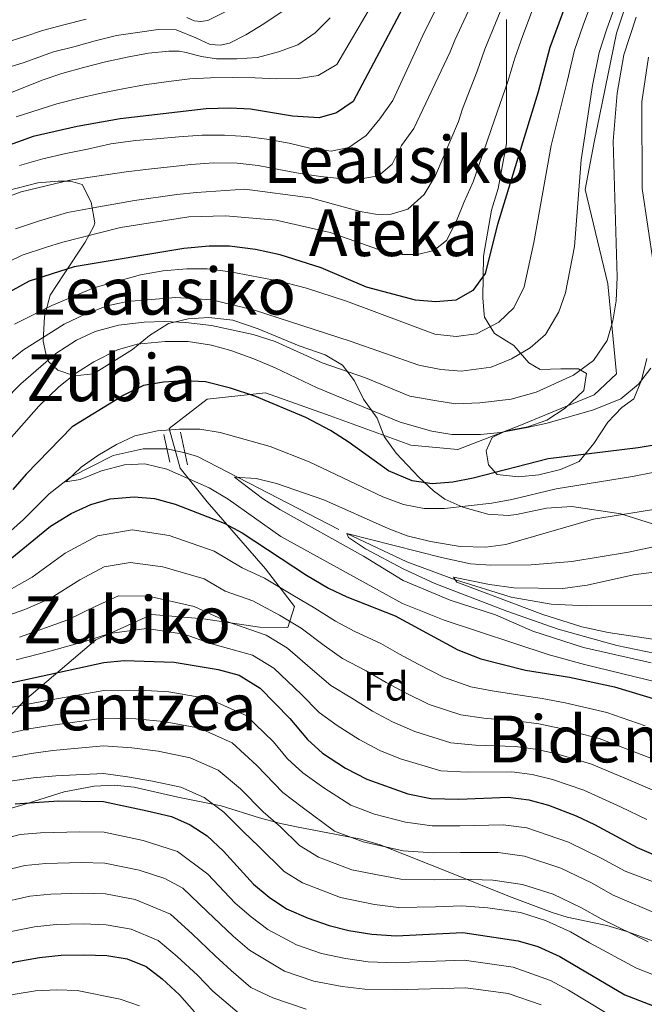
# Model space of a CAD drawing. Units: metres. Extents: x 634074 to 640953, y 766970 to 771733.
# Drawn here: x 636530 to 636684, y 770330 to 770572 of the extents above; entities that cross this region are included whole.
import ezdxf
from ezdxf.enums import TextEntityAlignment as Align

# ---------------------------------------------------------------- set-up
doc = ezdxf.new("R2010")
doc.units = ezdxf.units.M
doc.header["$MEASUREMENT"] = 0
doc.linetypes.add('DGN Style 3', pattern=[54.680556, 39.05754, -15.623016])
doc.linetypes.add('DGN Style 5', pattern=[27.340277999999998, 11.717262, -15.623016])
for name, color, linetype, lineweight in [('Nivel 11', 7, 'Continuous', 0), ('Nivel 21', 7, 'Continuous', 0), ('Nivel 22', 7, 'Continuous', 0), ('Nivel 35', 7, 'Continuous', 0), ('Nivel 37', 7, 'Continuous', 0), ('Nivel 4', 7, 'Continuous', 0), ('Nivel 45', 7, 'Continuous', 0), ('Nivel 5', 7, 'Continuous', 0), ('Nivel 57', 7, 'Continuous', 0)]:
    doc.layers.add(name, color=color, linetype=linetype, lineweight=lineweight)
doc.styles.add('Style-a4010302_h', font='a4010302_h.shx')
doc.styles.add('Style-times', font='times.shx', dxfattribs={"bigfont": 'timesbig.shx'})
doc.linetypes.add('5Zonar', pattern='A,-7.5,[73,dgnlstyle-md2_5e.shx,S=0.11968,R=180,X=0,Y=0],-7.5', length=15)

msp = doc.modelspace()

# ---------------------------------------------------------------- linework, layer by layer
at = {"layer": 'Nivel 11', "color": 142, "linetype": 'DGN Style 3', "lineweight": 20}
for points in [[(636487.297, 770416.9680000001, 600.7), (636490.652, 770419.3870000001, 600.415), (636501.9639999999, 770426.081, 600), (636515.2749999999, 770435.72, 598.417), (636521.9269999999, 770441.047, 597.89), (636531.0719999999, 770449.1939999999, 596.997), (636537.3910000001, 770455.4920000001, 596.145), (636542.601, 770459.585, 595), (636553.1059999999, 770464.983, 593.742), (636560.5179999999, 770466.5830000001, 592.809), (636566.335, 770466.595, 592.356)], [(636570.794, 770465.5619999999, 592.086), (636573.8400000001, 770464.6610000001, 591.916), (636610.557, 770445.7180000001, 585), (636625.3389999999, 770438.7760000001, 581.916), (636637.2450000001, 770434.335, 580), (636650.95, 770430.102, 578.823), (636660.7820000001, 770428.395, 576.754), (636669.4680000001, 770427.9369999999, 575.415), (636693.0490000001, 770428.135, 575)]]:
    msp.add_polyline3d(points, dxfattribs=at)
at = {"layer": 'Nivel 21', "color": 1, "linetype": 'Continuous', "lineweight": 0, "elevation": 595, "flags": 128}
for points in [[(636565.5549999999, 770470.0930000001), (636567.0760000001, 770463.2690000001)], [(636569.683, 770470.7050000001), (636571.422, 770462.658)]]:
    msp.add_lwpolyline(points, dxfattribs=at)
at = {"layer": 'Nivel 21', "color": 7, "linetype": 'DGN Style 3', "lineweight": 0}
msp.add_polyline3d([(636517.541, 770389.6769999999, 638.361), (636531.2930000001, 770404.6370000001, 629.13), (636548.895, 770419.5970000001, 620.342), (636562.646, 770425.788, 617.749), (636575.298, 770424.756, 616.38), (636589.0490000001, 770422.692, 614.075), (636596.023, 770422.602, 611.34), (636597.673, 770427.7609999999, 606.898), (636590.5220000001, 770437.0460000001, 603.061), (636576.2209999999, 770453.554, 597.491), (636569.6200000001, 770461.807, 595), (636566.8700000001, 770471.6089999999, 595.155), (636576.2209999999, 770478.831, 598.283), (636590.5220000001, 770480.378, 601.045), (636606.4739999999, 770474.7039999999, 602.039), (636626.2760000001, 770467.4820000001, 603.0740000000001), (636637.827, 770466.45, 603.319), (636652.679, 770472.125, 605.4490000000001), (636671.381, 770479.8630000001, 606.496), (636676.882, 770485.021, 607.3240000000001), (636674.6810000001, 770507.203, 610.899), (636669.1810000001, 770530.4170000001, 613.986), (636671.345, 770542.0220000001, 613.082), (636676.845, 770568.8470000001, 612.817), (636688.3970000001, 770603.4099999999, 614.451)], dxfattribs=at)
at = {"layer": 'Nivel 22', "color": 142, "linetype": 'DGN Style 5', "lineweight": 0, "extrusion": (0.05736773063128683, -0.01329016948690722, 0.9982646517217894), "elevation": 26870.06245971051, "flags": 128}
msp.add_lwpolyline([(894254.1871752744, -445447.2720926213), (894254.1871752744, -445451.857141149)], dxfattribs=at)
at = {"layer": 'Nivel 35', "color": 92, "linetype": '5Zonar', "lineweight": 0, "ltscale": 0.5}
for points in [[(636684.3090000001, 770488.8260000001, 609.838), (636682.9569999999, 770483.4909999999, 609.838), (636681.0989999999, 770478.852, 609.717), (636678.193, 770476.733, 609.384), (636674.736, 770473.1200000001, 609.39), (636671.2890000001, 770467.9310000001, 609.319), (636667.648, 770463.4639999999, 609.254), (636663.0989999999, 770461.5260000001, 609.254), (636657.7849999999, 770460.216, 609.254), (636652.7180000001, 770459.669, 609.254), (636647.5149999999, 770460.2609999999, 609.5790000000001), (636645.341, 770462.6529999999, 610.293), (636644.807, 770466.0719999999, 610.617), (636646.3019999999, 770469.3800000001, 610.942), (636649.459, 770470.9269999999, 611.0070000000001), (636655.0290000001, 770471.9850000001, 611.0070000000001), (636659.712, 770473.6170000001, 611.613), (636664.229, 770476.571, 611.934), (636668.777, 770480.969, 613.214), (636669.504, 770485.159, 614.837), (636667.467, 770486.284, 615.745), (636663.1570000001, 770486.2490000001, 617.368), (636658.087, 770486.0819999999, 618.666), (636655.284, 770487.7080000001, 619.51), (636651.574, 770491.9890000001, 621.068), (636646.8589999999, 770494.9950000001, 623.405), (636644.4070000001, 770499.0090000001, 625.165), (636644.2860000001, 770499.665, 625.352), (636644, 770503.72, 625.482), (636644.172, 770513.9909999999, 627.17), (636646.111, 770525.29, 628.727), (636647.717, 770530.628, 629.766), (636649.784, 770541.6740000001, 631.973), (636649.7949999999, 770572.229, 637.815)], [(636526.9709999999, 770530.065, 643.4060000000001), (636534.6159999999, 770532.0120000001, 643.332), (636539.5760000001, 770532.4539999999, 643.016), (636542.6000000001, 770532.456, 642.489), (636545.523, 770531.591, 641.255), (636547.712, 770527.298, 639.957), (636548.648, 770522.2050000001, 639.893), (636548.3929999999, 770521.345, 639.633), (636546.247, 770517.4410000001, 637.48), (636541.04, 770509.682, 633.12), (636537.6640000001, 770504.4310000001, 630.6320000000001), (636536.2069999999, 770499.179, 628.249), (636535.939, 770493.1000000001, 625.222), (636536.834, 770488.9299999999, 622.606), (636537.247, 770488.0390000001, 621.977), (636539.5460000001, 770485.902, 619.705), (636543.6140000001, 770484.54, 617.823), (636548.26, 770485.048, 615.928), (636557.865, 770491.024, 615.2860000000001), (636562.0460000001, 770494.449, 615.486), (636566.713, 770497.402, 615.681), (636571.567, 770498.571, 615.938), (636576.645, 770498.919, 615.948), (636582.554, 770498.21, 615.891), (636588.787, 770496.108, 615.811), (636598.871, 770491.908, 615.634), (636605.19, 770489.72, 615.0310000000001), (636609.503, 770487.2080000001, 614.6800000000001), (636612.467, 770483.3119999999, 613.214), (636614.659, 770478.7650000001, 612.1750000000001), (636617.9920000001, 770474.101, 610.682), (636619.7280000001, 770469.6429999999, 609.191), (636622.676, 770465.548, 607.34), (636628.2490000001, 770459.601, 604.451), (636631.8589999999, 770456.2380000001, 603.791), (636634.631, 770454.2, 603.412), (636639.1100000001, 770452.2110000001, 602.414), (636645.1840000001, 770450.4809999999, 601.4), (636650.212, 770450.219, 601.326), (636652.284, 770450.4099999999, 601.011), (636659.625, 770451.99, 598.544), (636665.834, 770452.4199999999, 596.597), (636677.8929999999, 770450.6140000001, 594.065), (636685.9010000001, 770448.0150000001, 592.3770000000001)], [(636688.6540000001, 770344.49, 651.437), (636679.3700000001, 770347.8090000001, 649.88), (636674.463, 770349.281, 649.633), (636664.693, 770351.389, 649.633), (636660.9990000001, 770352.47, 649.633), (636650.571, 770356.4439999999, 649.633), (636636.7339999999, 770361.9990000001, 647.961), (636618.7749999999, 770369.1229999999, 647.426), (636613.9780000001, 770370.571, 647.3050000000001), (636598.22, 770373.625, 647.0790000000001), (636593.882, 770374.504, 647.166), (636589.128, 770375.8219999999, 647.573), (636579.6599999999, 770378.76, 649.369), (636568.9820000001, 770380.899, 652.099), (636558.3130000001, 770383.3500000001, 653.527), (636553.398, 770383.8570000001, 654.32), (636548.443, 770383.608, 655.154), (636541.0930000001, 770382.2110000001, 656.544), (636531.9739999999, 770379.337, 658.72), (636527.3119999999, 770377.9680000001, 660.206)]]:
    msp.add_polyline3d(points, dxfattribs=at)
at = {"layer": 'Nivel 4', "color": 30, "linetype": 'Continuous', "lineweight": 30, "flags": 128}
for points, elevation in [([(636627.067, 770580.3800000001), (636612.0789999999, 770552.0530000001), (636607.98, 770549.23), (636603.754, 770548.0109999999), (636597.1780000001, 770548.446), (636586.8589999999, 770550.149), (636581.8640000001, 770550.425), (636575.986, 770550.2250000001), (636554.827, 770547.7849999999), (636544.2520000001, 770545.862), (636533.4310000001, 770543.432), (636518.882, 770538.1699999999), (636503.5819999999, 770531.5249999999), (636495.4450000001, 770525.729), (636485.433, 770519.564), (636480.8800000001, 770517.5009999999), (636475.4809999999, 770515.915), (636470.4780000001, 770515.656), (636465.46, 770517.2820000001), (636436.183, 770531.023)], 650), ([(636666.277, 770581.158), (636660.4610000001, 770565.291), (636657.6270000001, 770554.395), (636647.5930000001, 770521.7779999999), (636644.5930000001, 770509.7450000001), (636641.5430000001, 770505.5020000001), (636637.342, 770503.196), (636632.396, 770502.7509999999), (636627.416, 770503.1229999999), (636615.426, 770506.388), (636604.2550000001, 770511.129), (636594.175, 770514.2949999999), (636588.1440000001, 770515.663), (636581.736, 770516.467), (636576.7339999999, 770516.4890000001), (636570.5149999999, 770515.8999999999), (636543.503, 770511.4010000001), (636532.4720000001, 770507.8), (636523.6130000001, 770502.9950000001)], 625), ([(636687.1140000001, 770467.693), (636682.1910000001, 770466.811), (636660.034, 770464.138), (636641.578, 770459.379), (636636.6370000001, 770458.3659999999), (636631.5279999999, 770458.0009999999), (636626.591, 770458.69), (636620.8130000001, 770461.209), (636611.162, 770468.1440000001), (636606.513, 770471.1089999999), (636600.4839999999, 770474.307), (636587.946, 770479.5630000001), (636581.926, 770481.544), (636575.828, 770483.037), (636570.5519999999, 770483.3189999999), (636565.524, 770482.9550000001), (636560.5889999999, 770482.1470000001), (636555.764, 770479.783), (636543.054, 770471.9850000001), (636531.7050000001, 770460.372), (636528.435, 770456.588)], 600), ([(636524.908, 770437.1640000001), (636537.683, 770447.5260000001), (636542.818, 770450.6429999999), (636547.588, 770452.871), (636552.3840000001, 770454.2749999999), (636558.283, 770454.7409999999), (636563.2649999999, 770454.3589999999), (636568.381, 770452.953), (636580.405, 770448.264), (636584.8030000001, 770445.8829999999), (636600.629, 770435.523), (636606.01, 770432.3200000001), (636610.5290000001, 770430.1780000001), (636622.4550000001, 770425.473), (636637.8300000001, 770417.125), (636643.5009999999, 770414.8829999999), (636654.46, 770412.1370000001), (636665.2550000001, 770410.396), (636676.3119999999, 770408.057), (636693.959, 770402.672)], 600), ([(636526.442, 770408.6780000001), (636550.824, 770413.983), (636555.7990000001, 770414.5249999999), (636568.1059999999, 770414.121), (636578.9439999999, 770412.3219999999), (636584.0590000001, 770410.9410000001), (636589.253, 770407.716), (636596.5660000001, 770400.256), (636600.8759999999, 770395.0689999999), (636604.6089999999, 770391.743), (636610.2479999999, 770388.058), (636615.4780000001, 770385.2860000001), (636625.523, 770381.689), (636631.2209999999, 770380.5179999999), (636638.1240000001, 770380.4029999999), (636650.2409999999, 770380.8559999999), (636655.277, 770380.247), (636660.1059999999, 770378.949), (636666.9110000001, 770376.2820000001), (636671.449, 770374.183), (636681.9029999999, 770368.531), (636686.479, 770366.5390000001)], 625), ([(636529.023, 770379.21), (636539.69, 770380.0160000001), (636550.729, 770379.845), (636561.4950000001, 770377.5320000001), (636567.4269999999, 770376.1070000001), (636572.068, 770374.115), (636576.26, 770371.389), (636580.2150000001, 770367.575), (636587.601, 770359.4709999999), (636591.423, 770356.2490000001), (636595.69, 770353.4099999999), (636601.0549999999, 770351.139), (636606.182, 770349.314), (636611.0260000001, 770348.077), (636616.666, 770347.206), (636622.6740000001, 770346.767), (636639.03, 770347.5619999999), (636652.706, 770345.5449999999), (636657.5050000001, 770344.1499999999), (636662.942, 770341.7180000001), (636678.8570000001, 770332.283), (636689.3260000001, 770328.217)], 650), ([(636499.837, 770326.5460000001), (636508.646, 770332.587), (636513.3800000001, 770335.415), (636528.969, 770340.3970000001), (636535.0050000001, 770341.47), (636540.3659999999, 770342.041), (636546.004, 770342.1270000001), (636551.523, 770341.9269999999), (636556.52, 770341.115), (636561.2010000001, 770339.2050000001), (636565.1669999999, 770336.1599999999), (636569.4140000001, 770332.287), (636573.095, 770328.061)], 675)]:
    msp.add_lwpolyline(points, dxfattribs=dict(at, elevation=elevation))
at = {"layer": 'Nivel 5', "color": 30, "linetype": 'Continuous', "lineweight": 0, "flags": 128}
for points, elevation in [([(636528.8600000001, 770497.2490000001), (636538.024, 770501.861), (636548.3759999999, 770506.162), (636559.81, 770509.396), (636565.4299999999, 770510.3589999999), (636571.2509999999, 770510.845), (636576.2520000001, 770510.8470000001), (636581.9369999999, 770510.1610000001), (636593.9820000001, 770507.8219999999), (636600.652, 770506.1400000001), (636610.4750000001, 770502.923), (636632.1969999999, 770494.7779999999), (636637.469, 770494.203), (636642.4269999999, 770494.9010000001), (636647.922, 770497.784), (636651.6259999999, 770501.3030000001), (636654.182, 770506.435), (636656.5519999999, 770517.352), (636660.8030000001, 770541.216), (636664.7350000001, 770556.9890000001), (636666.5190000001, 770564.702), (636668.652, 770570.8559999999), (636671.406, 770578.368)], 620), ([(636649.587, 770577.362), (636647.1030000001, 770571.3260000001), (636644.477, 770564.8870000001), (636642.5959999999, 770559.4850000001), (636638.9610000001, 770550.2150000001), (636638.007, 770547.115), (636632.311, 770533.8030000001), (636629.588, 770529.1969999999), (636625.56, 770525.554), (636621.432, 770524.304), (636619.4450000001, 770524.2069999999), (636617.578, 770524.314), (636613.7990000001, 770525.014), (636601.602, 770528.325), (636585.5179999999, 770530.51), (636573.564, 770529.6799999999), (636568.729, 770529.1710000001), (636558.3200000001, 770527.6680000001), (636548.172, 770525.913), (636541.851, 770524.747), (636534.7409999999, 770522.601), (636529.094, 770520.692)], 635), ([(636633.7450000001, 770577.362), (636629.7520000001, 770569.3230000001), (636621.854, 770552.2609999999), (636618.6440000001, 770547.7720000001), (636615.2690000001, 770543.648), (636611.033, 770540.693), (636606.6980000001, 770539.8470000001)], 645), ([(636676.5349999999, 770575.578), (636674.469, 770569.9439999999), (636672.577, 770564.1130000001), (636670.9310000001, 770555.99), (636668.155, 770537.7110000001), (636666.5390000001, 770516.358), (636664.2760000001, 770504.98), (636662.632, 770500.2590000001), (636659.408, 770494.7180000001), (636655.628, 770491.446), (636651.0689999999, 770488.75), (636646.0719999999, 770486.676), (636638.6270000001, 770485.7080000001), (636633.6429999999, 770486.084), (636628.287, 770487.149), (636611.3859999999, 770493.038), (636587.875, 770500.7220000001), (636577.3670000001, 770503.209), (636568.5390000001, 770503.814), (636556.538, 770502.8260000001), (636551.649, 770501.78), (636546.0959999999, 770499.6599999999), (636541.085, 770497.267), (636531.0730000001, 770490.939), (636512.9310000001, 770476.595)], 615), ([(636656.2110000001, 770574.565), (636653.7820000001, 770568.308), (636651.8389999999, 770562.669), (636650.111, 770556.94), (636646.8230000001, 770547.5260000001), (636641.629, 770532.27), (636639.436, 770527.3840000001), (636637.486, 770522.703), (636635.0900000001, 770517.8160000001), (636631.9450000001, 770515.3970000001), (636627.896, 770514.3910000001), (636624.1229999999, 770514.402), (636621.1980000001, 770514.8659999999), (636618.3119999999, 770515.6130000001), (636606.4720000001, 770519.7790000001), (636593.2220000001, 770522.838), (636580.7180000001, 770523.916), (636571.713, 770523.682), (636554.9380000001, 770521.033), (636540.4450000001, 770517.378), (636536.7450000001, 770516.2250000001), (636530.783, 770514.246), (636524.402, 770511.1699999999)], 630), ([(636594.6540000001, 770574.1780000001), (636590.135, 770571.1400000001), (636585.7339999999, 770568.4269999999), (636581.7339999999, 770566.408), (636579.425, 770565.902), (636576.949, 770566.0449999999), (636573.406, 770567.6799999999), (636568.5619999999, 770569.7110000001), (636564.1810000001, 770569.717), (636559.074, 770569.027), (636553.969, 770568.256), (636548.6640000001, 770566.956), (636543.443, 770565.4539999999), (636538.4210000001, 770564.2380000001), (636530.9539999999, 770561.52), (636528.0530000001, 770560.6710000001)], 665), ([(636615.7649999999, 770574.288), (636608.1200000001, 770561.122), (636603.517, 770558.408), (636598.7760000001, 770557.6810000001), (636593.2180000001, 770557.5959999999), (636588.023, 770557.8389999999), (636582.342, 770557.956), (636577.0279999999, 770557.8729999999), (636572, 770557.6300000001), (636566.69, 770556.98), (636560.814, 770556.162), (636555.507, 770555.1869999999), (636549.7960000001, 770554.006), (636544.7339999999, 770552.8289999999), (636539.267, 770551.4880000001), (636529.287, 770548.3030000001)], 655), ([(636583.2690000001, 770575.4439999999), (636576.399, 770571.9410000001), (636574.6570000001, 770571.7250000001), (636572.9920000001, 770571.8740000001), (636571.2010000001, 770572.6710000001)], 670), ([(636640.4240000001, 770574.344), (636637.1140000001, 770567.105), (636635.9709999999, 770564.253), (636626.9920000001, 770545.4380000001), (636624.023, 770541.1950000001), (636621.706, 770536.632), (636618.321, 770533.7250000001), (636614.9990000001, 770533.1710000001)], 640), ([(636546.4550000001, 770572.3119999999), (636540.949, 770570.889), (636535.726, 770569.5490000001), (636531.365, 770568.0460000001), (636526.26, 770566.4170000001), (636516.987, 770562.6769999999), (636512.2620000001, 770560.774), (636504.446, 770557.521), (636499.584, 770555.273), (636494.875, 770552.773), (636484.3300000001, 770547.131), (636479.3899999999, 770545.996), (636474.2779999999, 770545.9550000001), (636469.28, 770546.97), (636464.2350000001, 770548.7150000001), (636459.105, 770551.0279999999), (636453.656, 770553.881), (636450.8940000001, 770555.298), (636441.9979999999, 770559.861), (636435.5719999999, 770563.173), (636426.186, 770566.5819999999), (636415.1200000001, 770570.081), (636410.29, 770571.3740000001), (636404.5190000001, 770572.9180000001)], 670), ([(636681.6640000001, 770572.7890000001), (636678.6359999999, 770563.524), (636676.986, 770554.0530000001), (636676.024, 770542.2790000001), (636677.02, 770508.8570000001), (636676.7420000001, 770503.013), (636675.97, 770498.057), (636674.547, 770493.2579999999), (636671.179, 770488.2820000001), (636666.2579999999, 770484.673), (636657.1270000001, 770480.5090000001), (636650.979, 770478.7949999999), (636643.236, 770477.8900000001), (636637.2949999999, 770477.689), (636632.158, 770478.4480000001), (636626.0530000001, 770479.5660000001), (636615.1440000001, 770484.023), (636604.4850000001, 770487.7520000001), (636592.9210000001, 770493.0160000001), (636587.5530000001, 770494.6769999999), (636577.297, 770496.969), (636570.977, 770497.629), (636565.7, 770497.9110000001), (636560.703, 770497.7509999999), (636554.429, 770497.01), (636548.6799999999, 770495.423), (636544.139, 770493.331), (636539.0050000001, 770490.0349999999), (636530.453, 770482.608), (636509.896, 770461.7080000001)], 610), ([(636606.4280000001, 770572.612), (636602.7649999999, 770568.9310000001), (636598.4880000001, 770566.017), (636593.7960000001, 770564.2749999999), (636588.6140000001, 770562.895), (636583.5449999999, 770562.531), (636578.5149999999, 770562.531), (636574.818, 770563.1100000001), (636573.1510000001, 770563.5430000001), (636571.037, 770564.135), (636569.331, 770564.406), (636566.8160000001, 770564.3859999999), (636561.788, 770563.94), (636556.5220000001, 770562.9650000001), (636551.257, 770561.828), (636545.791, 770560.405), (636540.5290000001, 770558.943), (636535.673, 770557.2820000001), (636528.1140000001, 770554.2620000001)], 660), ([(636684.6939999999, 770562.935), (636683.095, 770551.956), (636683.183, 770530.6159999999), (636687.3, 770502.574)], 605), ([(636606.6980000001, 770539.8470000001), (636601.5, 770540.5360000001), (636596.4180000001, 770541.794), (636590.852, 770542.8049999999), (636585.8570000001, 770543.4550000001), (636580.4580000001, 770543.777), (636574.9820000001, 770543.7339999999), (636569.264, 770543.3640000001), (636563.791, 770542.8740000001), (636558.602, 770542.4269999999), (636552.523, 770541.608), (636546.8119999999, 770540.345), (636541.466, 770539.2479999999), (636535.837, 770537.905), (636530.129, 770536.277)], 645), ([(636614.9990000001, 770533.1710000001), (636609.604, 770533.047), (636604.1229999999, 770533.612), (636599.0460000001, 770534.3019999999), (636593.804, 770535.315), (636588.7250000001, 770536.3300000001), (636583.568, 770536.8570000001), (636577.888, 770536.933), (636572.2110000001, 770536.564), (636567.104, 770535.9550000001), (636561.834, 770535.3859999999), (636556.281, 770534.733), (636542.463, 770532.717), (636530.477, 770529.781), (636520.6070000001, 770526.092)], 640), ([(636685.3189999999, 770486.4110000001), (636682.212, 770482.5009999999), (636677.906, 770478.913), (636671.2010000001, 770476.156), (636659.7860000001, 770472.9010000001), (636654.8970000001, 770471.854), (636648.3630000001, 770470.6200000001), (636643.3840000001, 770470.145), (636636.358, 770470.119), (636631.422, 770470.9040000001), (636623.676, 770473.182), (636603.2849999999, 770481.5930000001), (636592.932, 770486.537), (636587.6980000001, 770488.6969999999), (636582.0730000001, 770490.784), (636577.2479999999, 770492.0930000001), (636571.588, 770492.973), (636565.908, 770493.0090000001), (636559.017, 770492.3049999999), (636554.2039999999, 770490.9550000001), (636548.341, 770488.0009999999), (636544.1300000001, 770485.3060000001), (636539.771, 770481.814), (636534.8770000001, 770477.102), (636527.561, 770468.7720000001)], 605), ([(636690.794, 770461.7820000001), (636680.7760000001, 770459.764), (636662.0290000001, 770456.7660000001), (636651.0959999999, 770454.0830000001), (636646.1740000001, 770453.1980000001), (636634.561, 770451.923), (636629.56, 770451.9469999999), (636624.45, 770452.862), (636619.422, 770454.781), (636601.283, 770463.4240000001), (636591.675, 770467.1359999999), (636579.399, 770470.6340000001), (636574.443, 770471.406), (636569.442, 770471.456), (636563.979, 770470.9979999999), (636558.4709999999, 770469.818), (636553.963, 770467.6540000001), (636549.3400000001, 770464.959), (636545.2250000001, 770462.0860000001), (636541.4550000001, 770458.493), (636545.006, 770459.0009999999), (636550.263, 770461.152), (636555.9310000001, 770462.658), (636560.932, 770462.9280000001), (636566.2890000001, 770461.6170000001)], 595), ([(636566.2890000001, 770461.6170000001), (636576.7479999999, 770456.9809999999), (636581.396, 770454.1780000001), (636594.345, 770445.0460000001), (636624.1980000001, 770428.5530000001), (636634.486, 770424.46), (636660.291, 770415.9299999999), (636668.9450000001, 770413.4920000001), (636690.219, 770408.382)], 595), ([(636687.496, 770451.94), (636671.19, 770449.294), (636649.656, 770443.037), (636644.692, 770442.3840000001), (636638.4169999999, 770442.5190000001), (636631.1499999999, 770443.783), (636625.378, 770445.1969999999), (636620.6969999999, 770446.9580000001), (636604.882, 770454.048), (636593.3060000001, 770458.087), (636588.2660000001, 770459.264), (636582.908, 770459.6270000001), (636589.8470000001, 770454.327), (636594.064, 770451.6410000001), (636614.6259999999, 770440.162), (636624.4110000001, 770434.1540000001), (636635.9709999999, 770429.378), (636647.1159999999, 770425.7339999999), (636656.2860000001, 770421.7339999999), (636668.6950000001, 770417.6780000001), (636685.378, 770413.9299999999)], 590), ([(636528.146, 770432.104), (636533.1969999999, 770435.047), (636541.3060000001, 770440.925), (636549.23, 770445.2010000001), (636557.7860000001, 770446.6969999999), (636566.8640000001, 770445.2339999999), (636577.9450000001, 770441.435), (636584.81, 770437.3389999999), (636590.324, 770434.788), (636597.315, 770430.6059999999), (636602.658, 770427.399), (636607.736, 770424.193), (636612.3189999999, 770421.6880000001), (636618.885, 770418.727), (636623.5279999999, 770416.081), (636628.0900000001, 770413.618), (636634.301, 770410.4199999999), (636641.0449999999, 770408.01), (636646.3049999999, 770407.014), (636653.6159999999, 770405.8800000001), (636658.5719999999, 770405.121), (636664.2250000001, 770404.1059999999), (636674.4310000001, 770401.702), (636683.8700000001, 770398.4709999999)], 605), ([(636686.47, 770416.2220000001), (636676.9450000001, 770418.1710000001), (636662.5109999999, 770422.1939999999), (636649.899, 770426.638), (636632.156, 770433.4750000001), (636624.3899999999, 770437.0959999999), (636615.1429999999, 770441.993), (636610.97, 770444.7479999999), (636610.557, 770445.7180000001), (636633.8489999999, 770439.844), (636640.9650000001, 770438.3289999999), (636645.9539999999, 770437.9299999999), (636655.8870000001, 770438.0449999999), (636665.868, 770438.855), (636679.8060000001, 770441.1570000001), (636700.5149999999, 770445.6130000001)], 585), ([(636522.202, 770423.845), (636531.3840000001, 770427.0449999999), (636537.604, 770429.781), (636544.929, 770434.325), (636550.872, 770437.5320000001), (636557.2890000001, 770438.6540000001), (636565.3470000001, 770437.5150000001), (636575.4850000001, 770434.6059999999), (636580.6340000001, 770431.534), (636587.479, 770429.1710000001), (636594.0009999999, 770425.69), (636599.307, 770422.4780000001), (636604.943, 770418.209), (636609.4580000001, 770415.033), (636615.3160000001, 770411.9809999999), (636620.2080000001, 770409.075), (636624.9369999999, 770406.5349999999), (636630.7720000001, 770403.7150000001), (636638.5889999999, 770401.1370000001), (636644.26, 770400.361), (636652.7720000001, 770399.6240000001), (636657.7479999999, 770398.902), (636663.1950000001, 770397.817), (636672.551, 770395.3470000001), (636681.8640000001, 770391.804), (636689.1359999999, 770389.0150000001)], 610), ([(636701.81, 770438.288), (636681.021, 770435.5860000001), (636669.6699999999, 770433.0390000001), (636663.672, 770432.2609999999), (636651.5800000001, 770432.408), (636645.6510000001, 770433.172), (636636.7919999999, 770435.0490000001), (636637.6130000001, 770433.757), (636658.7520000001, 770425.8130000001), (636668.3049999999, 770422.7890000001), (636674.7930000001, 770421.3940000001), (636700.058, 770417.619)], 580), ([(636530.1130000001, 770420.2609999999), (636542.01, 770424.5150000001), (636548.5519999999, 770427.7250000001), (636554.433, 770430.425), (636561.783, 770430.3589999999), (636573.0249999999, 770427.7779999999), (636581.0900000001, 770424.1429999999), (636590.6869999999, 770420.773), (636595.9550000001, 770417.557), (636602.1510000001, 770412.2239999999), (636606.5970000001, 770408.378), (636611.747, 770405.2350000001), (636616.888, 770402.0689999999), (636621.784, 770399.452), (636627.243, 770397.01), (636636.1329999999, 770394.264), (636642.2139999999, 770393.7080000001), (636651.9280000001, 770393.368), (636656.9240000001, 770392.6840000001), (636662.165, 770391.527), (636670.6710000001, 770388.9920000001), (636679.858, 770385.138), (636686.7250000001, 770382.1869999999)], 615), ([(636684.314, 770375.3589999999), (636677.852, 770378.4709999999), (636668.791, 770382.6370000001), (636661.135, 770385.2380000001), (636656.1000000001, 770386.4650000001), (636651.084, 770387.112), (636640.169, 770387.0549999999), (636633.6769999999, 770387.3910000001), (636623.7139999999, 770390.3049999999), (636618.631, 770392.369), (636613.568, 770395.0630000001), (636608.1780000001, 770398.4890000001), (636603.736, 770401.723), (636599.358, 770406.24), (636592.604, 770412.6359999999), (636587.3729999999, 770415.8570000001), (636577.064, 770418.7220000001), (636570.565, 770420.949), (636561.2890000001, 770422.3589999999), (636552.175, 770421.125), (636546.4169999999, 770419.2490000001), (636537.8600000001, 770416.926), (636529.254, 770414.682)], 620), ([(636526.9580000001, 770402.784), (636536.908, 770404.646), (636550.8049999999, 770407.155), (636559.76, 770407.246), (636566.783, 770406.8030000001), (636576.6399999999, 770405.0789999999), (636585.8160000001, 770400.9950000001), (636592.504, 770394.4820000001), (636595.952, 770390.3330000001), (636599.73, 770386.909), (636604.915, 770383.2220000001), (636611.52, 770378.9099999999), (636617.3840000001, 770376.7420000001), (636624.953, 770374.7039999999), (636631.5090000001, 770373.8640000001), (636638.3049999999, 770373.834), (636648.9880000001, 770374.051), (636654.7620000001, 770373.3060000001), (636665.0290000001, 770369.855), (636673.2660000001, 770365.787), (636678.97, 770362.658), (636690.469, 770358.3670000001)], 630), ([(636523.7180000001, 770395.7339999999), (636532.399, 770397.679), (636537.6030000001, 770398.4880000001), (636550.7860000001, 770400.327), (636558.7239999999, 770400.1329999999), (636565.4610000001, 770399.4850000001), (636574.337, 770397.8360000001), (636582.379, 770394.2749999999), (636588.443, 770388.709), (636594.851, 770382.075), (636599.5819999999, 770378.3859999999), (636607.5619999999, 770372.5349999999), (636614.5830000001, 770369.885), (636624.3829999999, 770367.72), (636631.797, 770367.2110000001), (636638.486, 770367.2660000001), (636647.7350000001, 770367.246), (636654.2479999999, 770366.3659999999), (636663.148, 770363.429), (636670.685, 770359.77), (636676.038, 770356.7849999999), (636687.5660000001, 770351.8459999999)], 635), ([(636525.486, 770390.226), (636532.935, 770391.648), (636538.2990000001, 770392.331), (636550.767, 770393.5), (636557.6880000001, 770393.02), (636564.139, 770392.1670000001), (636572.033, 770390.5930000001), (636578.942, 770387.5549999999), (636584.382, 770382.935), (636589.9720000001, 770377.2420000001), (636594.2490000001, 770373.55), (636598.953, 770368.9720000001), (636603.605, 770366.1599999999), (636611.783, 770363.0279999999), (636618.0730000001, 770361.763), (636623.8130000001, 770360.7350000001), (636632.085, 770360.558), (636638.6669999999, 770360.6980000001), (636646.4820000001, 770360.4410000001), (636653.7339999999, 770359.425), (636661.267, 770357.0020000001), (636668.104, 770353.7520000001), (636673.1059999999, 770350.913), (636684.663, 770345.325)], 640), ([(636527.254, 770384.7180000001), (636533.4709999999, 770385.6170000001), (636538.994, 770386.173), (636550.7479999999, 770386.672), (636556.652, 770385.9070000001), (636562.817, 770384.8489999999), (636569.73, 770383.3500000001), (636575.5050000001, 770380.835), (636580.321, 770377.162), (636585.0930000001, 770372.408), (636588.916, 770368.7139999999), (636595.1880000001, 770362.6100000001), (636599.6470000001, 770359.7849999999), (636608.9820000001, 770356.1710000001), (636617.369, 770354.4839999999), (636623.243, 770353.7509999999), (636632.3729999999, 770353.905), (636638.848, 770354.1300000001), (636645.229, 770353.6359999999), (636653.22, 770352.4850000001), (636659.3859999999, 770350.5760000001), (636665.523, 770347.7350000001), (636670.1740000001, 770345.04), (636681.76, 770338.804), (636690.135, 770335.551)], 645), ([(636520.267, 770369.041), (636530.219, 770371.662), (636535.2790000001, 770372.077), (636544.952, 770372.375), (636550.8870000001, 770372.2609999999), (636560.5, 770370.2479999999), (636568.9580000001, 770367.5150000001), (636576.412, 770361.9010000001), (636583.1140000001, 770354.808), (636587.021, 770351.456), (636591.1710000001, 770348.3400000001), (636598.156, 770344.5889999999), (636604.307, 770342.4639999999), (636610.2150000001, 770341.175), (636615.8289999999, 770340.413), (636622.635, 770340.1159999999), (636627.9099999999, 770340.345), (636639.3999999999, 770340.783), (636651.4610000001, 770339.057), (636660.6240000001, 770335.7690000001), (636665.037, 770333.3770000001), (636674.173, 770327.9410000001)], 655), ([(636522.442, 770361.8800000001), (636531.415, 770364.1140000001), (636536.551, 770364.568), (636545.2150000001, 770364.8130000001), (636551.0460000001, 770364.6769999999), (636559.5050000001, 770362.9650000001), (636565.848, 770360.915), (636570.236, 770358.5150000001), (636576.216, 770352.791), (636582.619, 770346.6640000001), (636586.652, 770343.27), (636595.257, 770338.0390000001), (636602.433, 770335.6140000001), (636609.4040000001, 770334.273), (636614.993, 770333.6200000001), (636622.5959999999, 770333.466), (636628.1529999999, 770333.682), (636639.77, 770334.0050000001), (636650.217, 770332.5689999999), (636658.307, 770329.821)], 660), ([(636481.9820000001, 770328.301), (636489.7660000001, 770335.815), (636496.3, 770341.23), (636500.7579999999, 770344.494), (636505.2679999999, 770347.2920000001), (636513.744, 770351.021), (636518.4780000001, 770352.629), (636524.618, 770354.719), (636532.612, 770356.5660000001), (636537.8219999999, 770357.0590000001), (636545.4780000001, 770357.2509999999), (636551.2050000001, 770357.094), (636558.51, 770355.6810000001), (636567.2239999999, 770352.078), (636572.533, 770347.247), (636578.217, 770341.871), (636582.1329999999, 770338.2), (636586.9850000001, 770334.0760000001), (636592.358, 770331.4890000001), (636600.5590000001, 770328.764)], 665), ([(636486.8019999999, 770323.496), (636494.801, 770331.1799999999), (636500.1300000001, 770335.301), (636504.702, 770338.54), (636509.324, 770341.3530000001), (636515.943, 770343.979), (636526.7930000001, 770347.558), (636533.808, 770349.0179999999), (636539.094, 770349.55), (636545.7409999999, 770349.689), (636551.3640000001, 770349.51), (636557.5149999999, 770348.398), (636564.212, 770345.6410000001), (636568.8500000001, 770341.703), (636573.815, 770337.0789999999), (636577.6140000001, 770333.1300000001), (636584.084, 770327.632)], 670), ([(636518.1599999999, 770328.4280000001), (636528.5120000001, 770332.335), (636534.023, 770333.23), (636539.2949999999, 770333.5160000001), (636544.287, 770333.28), (636554.851, 770331.2050000001), (636559.551, 770329.51)], 680)]:
    msp.add_lwpolyline(points, dxfattribs=dict(at, elevation=elevation))
at = {"layer": 'Nivel 57', "color": 92, "linetype": 'DGN Style 3', "lineweight": 0}
for points in [[(636649.7949999999, 770572.229, 637.815), (636649.784, 770541.6740000001, 631.973), (636647.717, 770530.628, 629.766), (636646.111, 770525.29, 628.727), (636644.172, 770513.9909999999, 627.17), (636644, 770503.72, 625.482), (636644.2860000001, 770499.665, 625.352), (636644.4070000001, 770499.0090000001, 625.165), (636646.8589999999, 770494.9950000001, 623.405), (636651.574, 770491.9890000001, 621.068), (636655.284, 770487.7080000001, 619.51), (636658.087, 770486.0819999999, 618.666), (636663.1570000001, 770486.2490000001, 617.368), (636667.467, 770486.284, 615.745), (636669.504, 770485.159, 614.837), (636668.777, 770480.969, 613.214), (636664.229, 770476.571, 611.934), (636659.712, 770473.6170000001, 611.613), (636655.0290000001, 770471.9850000001, 611.0070000000001), (636649.459, 770470.9269999999, 611.0070000000001), (636646.3019999999, 770469.3800000001, 610.942), (636644.807, 770466.0719999999, 610.617), (636645.341, 770462.6529999999, 610.293), (636647.5149999999, 770460.2609999999, 609.5790000000001), (636652.7180000001, 770459.669, 609.254), (636657.7849999999, 770460.216, 609.254), (636663.0989999999, 770461.5260000001, 609.254), (636667.648, 770463.4639999999, 609.254), (636671.2890000001, 770467.9310000001, 609.319), (636674.736, 770473.1200000001, 609.39), (636678.193, 770476.733, 609.384), (636681.0989999999, 770478.852, 609.717), (636682.9569999999, 770483.4909999999, 609.838), (636684.3090000001, 770488.8260000001, 609.838)], [(636685.9010000001, 770448.0150000001, 592.3770000000001), (636677.8929999999, 770450.6140000001, 594.065), (636665.834, 770452.4199999999, 596.597), (636659.625, 770451.99, 598.544), (636652.284, 770450.4099999999, 601.011), (636650.212, 770450.219, 601.326), (636645.1840000001, 770450.4809999999, 601.4), (636639.1100000001, 770452.2110000001, 602.414), (636634.631, 770454.2, 603.412), (636631.8589999999, 770456.2380000001, 603.791), (636628.2490000001, 770459.601, 604.451), (636622.676, 770465.548, 607.34), (636619.7280000001, 770469.6429999999, 609.191), (636617.9920000001, 770474.101, 610.682), (636614.659, 770478.7650000001, 612.1750000000001), (636612.467, 770483.3119999999, 613.214), (636609.503, 770487.2080000001, 614.6800000000001), (636605.19, 770489.72, 615.0310000000001), (636598.871, 770491.908, 615.634), (636588.787, 770496.108, 615.811), (636582.554, 770498.21, 615.891), (636576.645, 770498.919, 615.948), (636571.567, 770498.571, 615.938), (636566.713, 770497.402, 615.681), (636562.0460000001, 770494.449, 615.486), (636557.865, 770491.024, 615.2860000000001), (636548.26, 770485.048, 615.928), (636543.6140000001, 770484.54, 617.823), (636539.5460000001, 770485.902, 619.705), (636537.247, 770488.0390000001, 621.977), (636536.834, 770488.9299999999, 622.606), (636535.939, 770493.1000000001, 625.222), (636536.2069999999, 770499.179, 628.249), (636537.6640000001, 770504.4310000001, 630.6320000000001), (636541.04, 770509.682, 633.12), (636546.247, 770517.4410000001, 637.48), (636548.3929999999, 770521.345, 639.633), (636548.648, 770522.2050000001, 639.893), (636547.712, 770527.298, 639.957), (636545.523, 770531.591, 641.255), (636542.6000000001, 770532.456, 642.489), (636539.5760000001, 770532.4539999999, 643.016), (636534.6159999999, 770532.0120000001, 643.332), (636526.9709999999, 770530.065, 643.4060000000001)], [(636527.3119999999, 770377.9680000001, 660.206), (636531.9739999999, 770379.337, 658.72), (636541.0930000001, 770382.2110000001, 656.544), (636548.443, 770383.608, 655.154), (636553.398, 770383.8570000001, 654.32), (636558.3130000001, 770383.3500000001, 653.527), (636568.9820000001, 770380.899, 652.099), (636579.6599999999, 770378.76, 649.369), (636589.128, 770375.8219999999, 647.573), (636593.882, 770374.504, 647.166), (636598.22, 770373.625, 647.0790000000001), (636613.9780000001, 770370.571, 647.3050000000001), (636618.7749999999, 770369.1229999999, 647.426), (636636.7339999999, 770361.9990000001, 647.961), (636650.571, 770356.4439999999, 649.633), (636660.9990000001, 770352.47, 649.633), (636664.693, 770351.389, 649.633), (636674.463, 770349.281, 649.633), (636679.3700000001, 770347.8090000001, 649.88), (636688.6540000001, 770344.49, 651.437)]]:
    msp.add_polyline3d(points, dxfattribs=at)

# ---------------------------------------------------------------- texts
at = {"layer": 'Nivel 37', "color": 92, "linetype": 'Continuous', "lineweight": 0, "style": 'Style-a4010302_h'}
msp.add_text('Fd', height=7.000002, dxfattribs=at).set_placement((636620.1320097211, 770408.149001, 610.476), align=Align.MIDDLE_CENTER)
at = {"layer": 'Nivel 45', "color": 7, "linetype": 'Continuous', "lineweight": 0, "style": 'Style-times'}
for s, p in [('Leausiko', (636622.7057726588, 770537.7510009999, 639.821)), ('Ateka', (636622.0185662736, 770519.7660009998, 632.654)), ('Leausiko', (636565.3807726589, 770505.375001, 616.445)), ('Zubia', (636552.6387998352, 770484.0700009998, 602.451)), ('Zubiko', (636556.5408606285, 770424.5080009999, 618.282)), ('Pentzea', (636558.8787118657, 770403.0870009998, 632.922)), ('Bidenabarreta', (636697.9713815523, 770395.1980009999, 604.604))]:
    msp.add_text(s, height=11.500002, dxfattribs=at).set_placement(p, align=Align.MIDDLE_CENTER)

doc.saveas('drawing.dxf')
